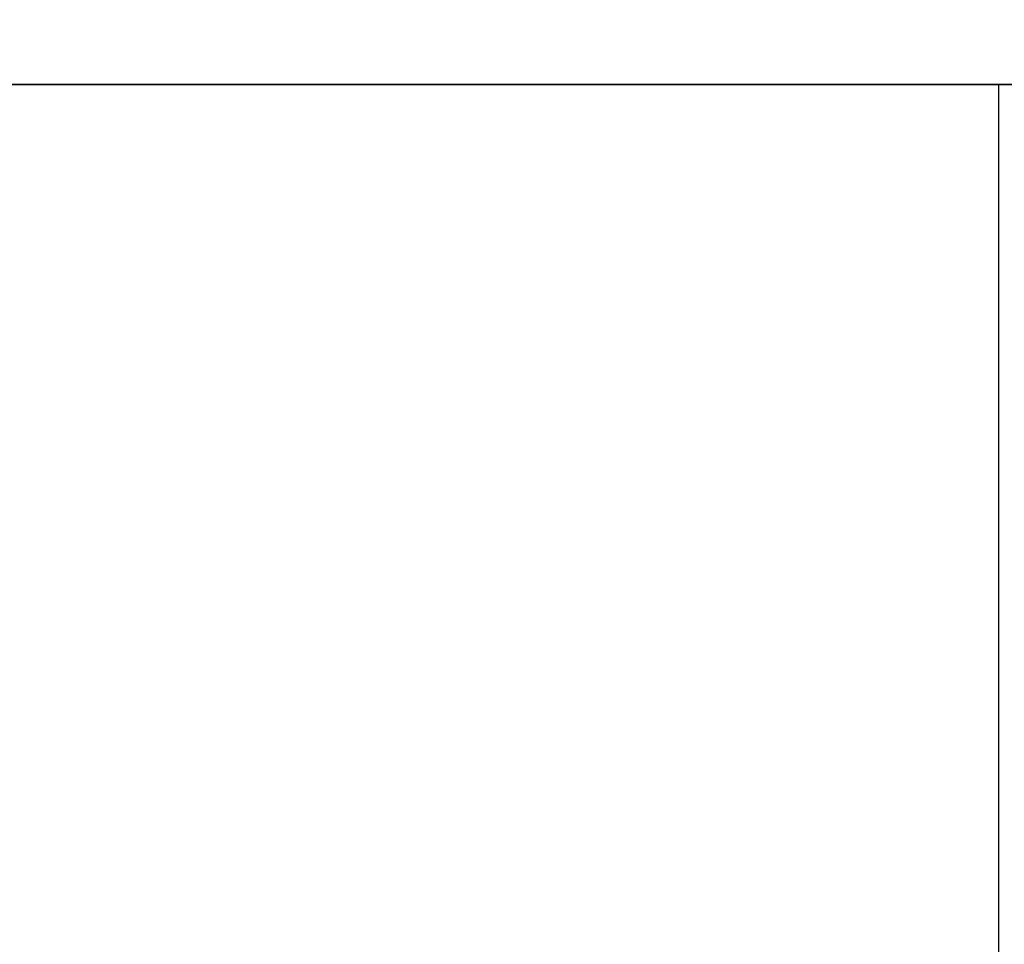
# Model space of a CAD drawing. Units: millimetres. Extents: x -236 to 159, y 0 to 395.
# Drawn here: x -108 to -107, y 391 to 392 of the extents above; entities that cross this region are included whole.
import ezdxf

# ---------------------------------------------------------------- set-up
doc = ezdxf.new("R2010")
doc.units = ezdxf.units.MM
doc.header["$MEASUREMENT"] = 0
doc.layers.get('0').update_dxf_attribs({"color": 8, "linetype": 'CONTINUOUS'})

# ---------------------------------------------------------------- blocks, each defined once
blk = doc.blocks.new('sgBrepBlock__486938768')
at = {"color": 0}
blk.add_polyline3d([(-107.0712, 392, -159.9083), (-107.4733, 392, -160.064), (-107.8841, 392, -160.1947), (-108.3022, 392, -160.2999), (-108.726, 392, -160.3791), (-109.1539, 392, -160.4321), (-109.5842, 392, -160.4586), (-110.0153, 392, -160.4586), (-110.4456, 392, -160.4321), (-110.8735, 392, -160.3791), (-111.2973, 392, -160.2999), (-111.7154, 392, -160.1947), (-112.1262, 392, -160.064), (-112.5283, 392, -159.9083), (-112.9199, 392, -159.7281), (-113.2997, 392, -159.5241), (-113.6663, 392, -159.2972), (-114.0182, 392, -159.0481), (-114.3541, 392, -158.7778), (-114.6727, 392, -158.4873), (-114.9728, 392, -158.1778)], dxfattribs=at)
blk.add_spline([(-107.121, 381, -159.9291), (-107.121, 392, -159.9291)], degree=3, dxfattribs=at)
at = {"color": 0, "invisible_edges": 15}
for points in [[(-107.8841, 392, -160.1947), (-107.8841, 381, -160.1947), (-109.1539, 381, -160.4321)], [(-109.1539, 392, -160.4321), (-107.8841, 392, -160.1947), (-109.1539, 381, -160.4321)], [(-107.8841, 392, -160.1947), (-106.6796, 381, -159.7281), (-107.8841, 381, -160.1947)], [(-107.8841, 392, -160.1947), (-106.6796, 392, -159.7281), (-106.6796, 381, -159.7281)]]:
    blk.add_3dface(points, dxfattribs=at)
blk = doc.blocks.new('sgBrepBlock__486938944')
at = {"color": 0}
blk.add_polyline3d([(-107.0712, 392, -67.9844), (-107.4733, 392, -68.1401), (-107.8841, 392, -68.2708), (-108.3022, 392, -68.376), (-108.726, 392, -68.4552), (-109.1539, 392, -68.5082), (-109.5842, 392, -68.5347), (-110.0153, 392, -68.5347), (-110.4456, 392, -68.5082), (-110.8735, 392, -68.4552), (-111.2973, 392, -68.376), (-111.7154, 392, -68.2708), (-112.1262, 392, -68.1401), (-112.5283, 392, -67.9844), (-112.9199, 392, -67.8042), (-113.2997, 392, -67.6002), (-113.6663, 392, -67.3733), (-114.0182, 392, -67.1242), (-114.3541, 392, -66.8539), (-114.6727, 392, -66.5634), (-114.9728, 392, -66.2539)], dxfattribs=at)
blk.add_spline([(-107.121, 381, -68.0052), (-107.121, 392, -68.0052)], degree=3, dxfattribs=at)
at = {"color": 0, "invisible_edges": 15}
for points in [[(-107.8841, 392, -68.2708), (-107.8841, 381, -68.2708), (-109.1539, 381, -68.5082)], [(-109.1539, 392, -68.5082), (-107.8841, 392, -68.2708), (-109.1539, 381, -68.5082)], [(-107.8841, 392, -68.2708), (-106.6796, 381, -67.8042), (-107.8841, 381, -68.2708)], [(-107.8841, 392, -68.2708), (-106.6796, 392, -67.8042), (-106.6796, 381, -67.8042)]]:
    blk.add_3dface(points, dxfattribs=at)
blk = doc.blocks.new('sgBrepBlock__517039424')
at = {"color": 0}
blk.add_polyline3d([(-157.4554, 392, -52.5261), (-154.068, 392, -52.5261), (-150.6869, 392, -52.7346), (-147.3251, 392, -53.1509), (-143.9954, 392, -53.7733), (-140.7102, 392, -54.5996), (-137.4822, 392, -55.6265), (-134.3235, 392, -56.8502), (-131.2461, 392, -58.266), (-128.2617, 392, -59.8686), (-125.3816, 392, -61.6519), (-122.6168, 392, -63.6091), (-119.9777, 392, -65.7327), (-117.4743, 392, -68.0148), (-115.1162, 392, -70.4467), (-112.9123, 392, -73.0192), (-110.8709, 392, -75.7224), (-108.9997, 392, -78.5462), (-107.306, 392, -81.4799), (-105.7961, 392, -84.5122)], dxfattribs=at)
at = {"color": 0, "invisible_edges": 15}
for points in [[(-104.4757, 392, -87.6317), (-104.4757, 395, -87.6317), (-108.9997, 395, -78.5462)], [(-108.9997, 392, -78.5462), (-104.4757, 392, -87.6317), (-108.9997, 395, -78.5462)]]:
    blk.add_3dface(points, dxfattribs=at)
blk = doc.blocks.new('sgBrepBlock__517039600')
at = {"color": 0}
blk.add_polyline3d([(-158.2253, 392, -27.5379), (-153.2981, 392, -27.5379), (-148.3802, 392, -27.8413), (-143.4904, 392, -28.4468), (-138.647, 392, -29.3521), (-133.8687, 392, -30.5539), (-129.1733, 392, -32.0476), (-124.5788, 392, -33.8276), (-120.1026, 392, -35.8869), (-115.7617, 392, -38.218), (-111.5725, 392, -40.8118), (-107.5509, 392, -43.6586), (-103.7122, 392, -46.7476)], dxfattribs=at)
at = {"color": 0, "invisible_edges": 15}
for points in [[(-120.1026, 381, -35.8869), (-107.5509, 392, -43.6586), (-120.1026, 392, -35.8869)], [(-120.1026, 381, -35.8869), (-107.5509, 381, -43.6586), (-107.5509, 392, -43.6586)], [(-107.5509, 381, -43.6586), (-96.641, 392, -53.6043), (-107.5509, 392, -43.6586)], [(-107.5509, 381, -43.6586), (-96.641, 381, -53.6043), (-96.641, 392, -53.6043)]]:
    blk.add_3dface(points, dxfattribs=at)
blk = doc.blocks.new('sgBrepBlock__517055616')
at = {"color": 0}
for points in [[(-103.7122, 392, -168.2524), (-107.5509, 392, -171.3414), (-111.5725, 392, -174.1882), (-115.7617, 392, -176.782), (-120.1026, 392, -179.1131), (-124.5788, 392, -181.1724), (-129.1733, 392, -182.9524), (-133.8687, 392, -184.4461), (-138.647, 392, -185.6479), (-143.4904, 392, -186.5532), (-148.3802, 392, -187.1587), (-153.2981, 392, -187.4621), (-158.2253, 392, -187.4621)], [(-158.2253, 392, -27.5379), (-153.2981, 392, -27.5379), (-148.3802, 392, -27.8413), (-143.4904, 392, -28.4468), (-138.647, 392, -29.3521), (-133.8687, 392, -30.5539), (-129.1733, 392, -32.0476), (-124.5788, 392, -33.8276), (-120.1026, 392, -35.8869), (-115.7617, 392, -38.218), (-111.5725, 392, -40.8118), (-107.5509, 392, -43.6586), (-103.7122, 392, -46.7476)], [(-105.7961, 392, -130.4878), (-107.306, 392, -133.5201), (-108.9997, 392, -136.4538), (-110.8709, 392, -139.2776), (-112.9123, 392, -141.9808), (-115.1162, 392, -144.5533), (-117.4743, 392, -146.9852), (-119.9777, 392, -149.2673), (-122.6168, 392, -151.3909), (-125.3816, 392, -153.3481), (-128.2617, 392, -155.1314), (-131.2461, 392, -156.734), (-134.3235, 392, -158.1498), (-137.4822, 392, -159.3735), (-140.7102, 392, -160.4004), (-143.9954, 392, -161.2267), (-147.3251, 392, -161.8491), (-150.6869, 392, -162.2654), (-154.068, 392, -162.4739), (-157.4554, 392, -162.4739)], [(-157.4554, 392, -52.5261), (-154.068, 392, -52.5261), (-150.6869, 392, -52.7346), (-147.3251, 392, -53.1509), (-143.9954, 392, -53.7733), (-140.7102, 392, -54.5996), (-137.4822, 392, -55.6265), (-134.3235, 392, -56.8502), (-131.2461, 392, -58.266), (-128.2617, 392, -59.8686), (-125.3816, 392, -61.6519), (-122.6168, 392, -63.6091), (-119.9777, 392, -65.7327), (-117.4743, 392, -68.0148), (-115.1162, 392, -70.4467), (-112.9123, 392, -73.0192), (-110.8709, 392, -75.7224), (-108.9997, 392, -78.5462), (-107.306, 392, -81.4799), (-105.7961, 392, -84.5122)], [(-114.9728, 392, -56.8222), (-114.6727, 392, -56.5127), (-114.3541, 392, -56.2222), (-114.0182, 392, -55.9519), (-113.6663, 392, -55.7028), (-113.2997, 392, -55.4759), (-112.9199, 392, -55.2719), (-112.5283, 392, -55.0917), (-112.1262, 392, -54.936), (-111.7154, 392, -54.8053), (-111.2973, 392, -54.7001), (-110.8735, 392, -54.6209), (-110.4456, 392, -54.5679), (-110.0153, 392, -54.5414), (-109.5842, 392, -54.5414), (-109.1539, 392, -54.5679), (-108.726, 392, -54.6209), (-108.3022, 392, -54.7001), (-107.8841, 392, -54.8053), (-107.4733, 392, -54.936), (-107.0712, 392, -55.0917)], [(-107.0712, 392, -67.9844), (-107.4733, 392, -68.1401), (-107.8841, 392, -68.2708), (-108.3022, 392, -68.376), (-108.726, 392, -68.4552), (-109.1539, 392, -68.5082), (-109.5842, 392, -68.5347), (-110.0153, 392, -68.5347), (-110.4456, 392, -68.5082), (-110.8735, 392, -68.4552), (-111.2973, 392, -68.376), (-111.7154, 392, -68.2708), (-112.1262, 392, -68.1401), (-112.5283, 392, -67.9844), (-112.9199, 392, -67.8042), (-113.2997, 392, -67.6002), (-113.6663, 392, -67.3733), (-114.0182, 392, -67.1242), (-114.3541, 392, -66.8539), (-114.6727, 392, -66.5634), (-114.9728, 392, -66.2539)], [(-114.9728, 392, -148.7461), (-114.6727, 392, -148.4366), (-114.3541, 392, -148.1461), (-114.0182, 392, -147.8758), (-113.6663, 392, -147.6267), (-113.2997, 392, -147.3998), (-112.9199, 392, -147.1958), (-112.5283, 392, -147.0156), (-112.1262, 392, -146.8599), (-111.7154, 392, -146.7292), (-111.2973, 392, -146.624), (-110.8735, 392, -146.5448), (-110.4456, 392, -146.4918), (-110.0153, 392, -146.4653), (-109.5842, 392, -146.4653), (-109.1539, 392, -146.4918), (-108.726, 392, -146.5448), (-108.3022, 392, -146.624), (-107.8841, 392, -146.7292), (-107.4733, 392, -146.8599), (-107.0712, 392, -147.0156)], [(-107.0712, 392, -159.9083), (-107.4733, 392, -160.064), (-107.8841, 392, -160.1947), (-108.3022, 392, -160.2999), (-108.726, 392, -160.3791), (-109.1539, 392, -160.4321), (-109.5842, 392, -160.4586), (-110.0153, 392, -160.4586), (-110.4456, 392, -160.4321), (-110.8735, 392, -160.3791), (-111.2973, 392, -160.2999), (-111.7154, 392, -160.1947), (-112.1262, 392, -160.064), (-112.5283, 392, -159.9083), (-112.9199, 392, -159.7281), (-113.2997, 392, -159.5241), (-113.6663, 392, -159.2972), (-114.0182, 392, -159.0481), (-114.3541, 392, -158.7778), (-114.6727, 392, -158.4873), (-114.9728, 392, -158.1778)]]:
    blk.add_polyline3d(points, dxfattribs=at)
at = {"color": 0, "invisible_edges": 15}
for points in [[(-107.5509, 392, -43.6586), (-120.1026, 392, -35.8869), (-112.9199, 392, -55.2719)], [(-112.9199, 392, -159.7281), (-120.1026, 392, -179.1131), (-107.5509, 392, -171.3414)], [(-107.5509, 392, -43.6586), (-112.9199, 392, -55.2719), (-111.7154, 392, -54.8053)], [(-111.7154, 392, -160.1947), (-112.9199, 392, -159.7281), (-107.5509, 392, -171.3414)], [(-107.5509, 392, -43.6586), (-111.7154, 392, -54.8053), (-110.4456, 392, -54.5679)], [(-110.4456, 392, -160.4321), (-111.7154, 392, -160.1947), (-107.5509, 392, -171.3414)], [(-107.5509, 392, -43.6586), (-110.4456, 392, -54.5679), (-109.1539, 392, -54.5679)], [(-109.1539, 392, -160.4321), (-110.4456, 392, -160.4321), (-107.5509, 392, -171.3414)], [(-107.8841, 392, -68.2708), (-109.1539, 392, -68.5082), (-108.9997, 392, -78.5462)], [(-107.5509, 392, -43.6586), (-109.1539, 392, -54.5679), (-107.8841, 392, -54.8053)], [(-107.8841, 392, -160.1947), (-109.1539, 392, -160.4321), (-107.5509, 392, -171.3414)], [(-108.9997, 392, -136.4538), (-109.1539, 392, -146.4918), (-107.8841, 392, -146.7292)], [(-106.6796, 392, -67.8042), (-107.8841, 392, -68.2708), (-108.9997, 392, -78.5462)], [(-105.5813, 392, -67.1242), (-106.6796, 392, -67.8042), (-108.9997, 392, -78.5462)], [(-104.6267, 392, -66.2539), (-105.5813, 392, -67.1242), (-108.9997, 392, -78.5462)], [(-87.7443, 392, -65.3854), (-104.6267, 392, -66.2539), (-108.9997, 392, -78.5462)], [(-87.7443, 392, -65.3854), (-108.9997, 392, -78.5462), (-104.4757, 392, -87.6317)], [(-108.9997, 392, -136.4538), (-107.8841, 392, -146.7292), (-106.6796, 392, -147.1958)], [(-108.9997, 392, -136.4538), (-106.6796, 392, -147.1958), (-105.5813, 392, -147.8758)], [(-108.9997, 392, -136.4538), (-105.5813, 392, -147.8758), (-104.6267, 392, -148.7461)], [(-87.7443, 392, -149.6146), (-108.9997, 392, -136.4538), (-104.6267, 392, -148.7461)], [(-81.1639, 392, -136.3993), (-104.4757, 392, -127.3683), (-108.9997, 392, -136.4538)], [(-81.1639, 392, -136.3993), (-108.9997, 392, -136.4538), (-87.7443, 392, -149.6146)], [(-107.5509, 392, -43.6586), (-107.8841, 392, -54.8053), (-106.6796, 392, -55.2719)], [(-106.6796, 392, -159.7281), (-107.8841, 392, -160.1947), (-107.5509, 392, -171.3414)], [(-96.641, 392, -53.6043), (-107.5509, 392, -43.6586), (-106.6796, 392, -55.2719)], [(-96.641, 392, -161.3957), (-106.6796, 392, -159.7281), (-107.5509, 392, -171.3414)]]:
    blk.add_3dface(points, dxfattribs=at)
blk = doc.blocks.new('sgBrepBlock__517057200')
at = {"color": 0}
blk.add_polyline3d([(-103.7122, 392, -168.2524), (-107.5509, 392, -171.3414), (-111.5725, 392, -174.1882), (-115.7617, 392, -176.782), (-120.1026, 392, -179.1131), (-124.5788, 392, -181.1724), (-129.1733, 392, -182.9524), (-133.8687, 392, -184.4461), (-138.647, 392, -185.6479), (-143.4904, 392, -186.5532), (-148.3802, 392, -187.1587), (-153.2981, 392, -187.4621), (-158.2253, 392, -187.4621)], dxfattribs=at)
at = {"color": 0, "invisible_edges": 15}
for points in [[(-120.1026, 381, -179.1131), (-120.1026, 392, -179.1131), (-107.5509, 392, -171.3414)], [(-107.5509, 381, -171.3414), (-120.1026, 381, -179.1131), (-107.5509, 392, -171.3414)], [(-96.641, 381, -161.3957), (-107.5509, 392, -171.3414), (-96.641, 392, -161.3957)], [(-96.641, 381, -161.3957), (-107.5509, 381, -171.3414), (-107.5509, 392, -171.3414)]]:
    blk.add_3dface(points, dxfattribs=at)
blk = doc.blocks.new('sgBrepBlock__517057376')
at = {"color": 0}
blk.add_polyline3d([(-105.7961, 392, -130.4878), (-107.306, 392, -133.5201), (-108.9997, 392, -136.4538), (-110.8709, 392, -139.2776), (-112.9123, 392, -141.9808), (-115.1162, 392, -144.5533), (-117.4743, 392, -146.9852), (-119.9777, 392, -149.2673), (-122.6168, 392, -151.3909), (-125.3816, 392, -153.3481), (-128.2617, 392, -155.1314), (-131.2461, 392, -156.734), (-134.3235, 392, -158.1498), (-137.4822, 392, -159.3735), (-140.7102, 392, -160.4004), (-143.9954, 392, -161.2267), (-147.3251, 392, -161.8491), (-150.6869, 392, -162.2654), (-154.068, 392, -162.4739), (-157.4554, 392, -162.4739)], dxfattribs=at)
at = {"color": 0, "invisible_edges": 15}
for points in [[(-108.9997, 392, -136.4538), (-108.9997, 395, -136.4538), (-104.4757, 395, -127.3683)], [(-104.4757, 392, -127.3683), (-108.9997, 392, -136.4538), (-104.4757, 395, -127.3683)]]:
    blk.add_3dface(points, dxfattribs=at)
blk = doc.blocks.new('sgBrepBlock__517058608')
at = {"color": 0}
blk.add_polyline3d([(-114.9728, 392, -56.8222), (-114.6727, 392, -56.5127), (-114.3541, 392, -56.2222), (-114.0182, 392, -55.9519), (-113.6663, 392, -55.7028), (-113.2997, 392, -55.4759), (-112.9199, 392, -55.2719), (-112.5283, 392, -55.0917), (-112.1262, 392, -54.936), (-111.7154, 392, -54.8053), (-111.2973, 392, -54.7001), (-110.8735, 392, -54.6209), (-110.4456, 392, -54.5679), (-110.0153, 392, -54.5414), (-109.5842, 392, -54.5414), (-109.1539, 392, -54.5679), (-108.726, 392, -54.6209), (-108.3022, 392, -54.7001), (-107.8841, 392, -54.8053), (-107.4733, 392, -54.936), (-107.0712, 392, -55.0917)], dxfattribs=at)
blk.add_spline([(-107.121, 381, -55.0709), (-107.121, 392, -55.0709)], degree=3, dxfattribs=at)
at = {"color": 0, "invisible_edges": 15}
for points in [[(-107.8841, 392, -54.8053), (-109.1539, 381, -54.5679), (-107.8841, 381, -54.8053)], [(-107.8841, 392, -54.8053), (-109.1539, 392, -54.5679), (-109.1539, 381, -54.5679)], [(-107.8841, 392, -54.8053), (-107.8841, 381, -54.8053), (-106.6796, 381, -55.2719)], [(-106.6796, 392, -55.2719), (-107.8841, 392, -54.8053), (-106.6796, 381, -55.2719)]]:
    blk.add_3dface(points, dxfattribs=at)
blk = doc.blocks.new('sgBrepBlock__517058784')
at = {"color": 0}
blk.add_polyline3d([(-114.9728, 392, -148.7461), (-114.6727, 392, -148.4366), (-114.3541, 392, -148.1461), (-114.0182, 392, -147.8758), (-113.6663, 392, -147.6267), (-113.2997, 392, -147.3998), (-112.9199, 392, -147.1958), (-112.5283, 392, -147.0156), (-112.1262, 392, -146.8599), (-111.7154, 392, -146.7292), (-111.2973, 392, -146.624), (-110.8735, 392, -146.5448), (-110.4456, 392, -146.4918), (-110.0153, 392, -146.4653), (-109.5842, 392, -146.4653), (-109.1539, 392, -146.4918), (-108.726, 392, -146.5448), (-108.3022, 392, -146.624), (-107.8841, 392, -146.7292), (-107.4733, 392, -146.8599), (-107.0712, 392, -147.0156)], dxfattribs=at)
blk.add_spline([(-107.121, 381, -146.9948), (-107.121, 392, -146.9948)], degree=3, dxfattribs=at)
at = {"color": 0, "invisible_edges": 15}
for points in [[(-107.8841, 392, -146.7292), (-109.1539, 381, -146.4918), (-107.8841, 381, -146.7292)], [(-107.8841, 392, -146.7292), (-109.1539, 392, -146.4918), (-109.1539, 381, -146.4918)], [(-107.8841, 392, -146.7292), (-107.8841, 381, -146.7292), (-106.6796, 381, -147.1958)], [(-106.6796, 392, -147.1958), (-107.8841, 392, -146.7292), (-106.6796, 381, -147.1958)]]:
    blk.add_3dface(points, dxfattribs=at)
blk = doc.blocks.new('sgBrepBlock_bo_dn65_l+r_486937888')
at = {"color": 0}
for name in ['sgBrepBlock__517039424', 'sgBrepBlock__517057376', 'sgBrepBlock__517039600', 'sgBrepBlock__517055616', 'sgBrepBlock__517057200', 'sgBrepBlock__486938768', 'sgBrepBlock__486938944', 'sgBrepBlock__517058608', 'sgBrepBlock__517058784']:
    blk.add_blockref(name, (0, 0), dxfattribs=at)
blk = doc.blocks.new('sgBrepBlock__528816384')
at = {"color": 0}
blk.add_polyline3d([(-114.9728, 392, 148.7461), (-114.6727, 392, 148.4366), (-114.3541, 392, 148.1461), (-114.0182, 392, 147.8758), (-113.6663, 392, 147.6267), (-113.2997, 392, 147.3998), (-112.9199, 392, 147.1958), (-112.5283, 392, 147.0156), (-112.1262, 392, 146.8599), (-111.7154, 392, 146.7292), (-111.2973, 392, 146.624), (-110.8735, 392, 146.5448), (-110.4456, 392, 146.4918), (-110.0153, 392, 146.4653), (-109.5842, 392, 146.4653), (-109.1539, 392, 146.4918), (-108.726, 392, 146.5448), (-108.3022, 392, 146.624), (-107.8841, 392, 146.7292), (-107.4733, 392, 146.8599), (-107.0712, 392, 147.0156)], dxfattribs=at)
blk.add_spline([(-107.121, 381, 146.9948), (-107.121, 392, 146.9948)], degree=3, dxfattribs=at)
at = {"color": 0, "invisible_edges": 15}
for points in [[(-109.1539, 392, 146.4918), (-107.8841, 381, 146.7292), (-109.1539, 381, 146.4918)], [(-109.1539, 392, 146.4918), (-107.8841, 392, 146.7292), (-107.8841, 381, 146.7292)], [(-107.8841, 392, 146.7292), (-106.6796, 381, 147.1958), (-107.8841, 381, 146.7292)], [(-107.8841, 392, 146.7292), (-106.6796, 392, 147.1958), (-106.6796, 381, 147.1958)]]:
    blk.add_3dface(points, dxfattribs=at)
blk = doc.blocks.new('sgBrepBlock__528816560')
at = {"color": 0}
blk.add_polyline3d([(-114.9728, 392, 56.8222), (-114.6727, 392, 56.5127), (-114.3541, 392, 56.2222), (-114.0182, 392, 55.9519), (-113.6663, 392, 55.7028), (-113.2997, 392, 55.4759), (-112.9199, 392, 55.2719), (-112.5283, 392, 55.0917), (-112.1262, 392, 54.936), (-111.7154, 392, 54.8053), (-111.2973, 392, 54.7001), (-110.8735, 392, 54.6209), (-110.4456, 392, 54.5679), (-110.0153, 392, 54.5414), (-109.5842, 392, 54.5414), (-109.1539, 392, 54.5679), (-108.726, 392, 54.6209), (-108.3022, 392, 54.7001), (-107.8841, 392, 54.8053), (-107.4733, 392, 54.936), (-107.0712, 392, 55.0917)], dxfattribs=at)
blk.add_spline([(-107.121, 381, 55.0709), (-107.121, 392, 55.0709)], degree=3, dxfattribs=at)
at = {"color": 0, "invisible_edges": 15}
for points in [[(-109.1539, 392, 54.5679), (-107.8841, 381, 54.8053), (-109.1539, 381, 54.5679)], [(-109.1539, 392, 54.5679), (-107.8841, 392, 54.8053), (-107.8841, 381, 54.8053)], [(-107.8841, 392, 54.8053), (-106.6796, 381, 55.2719), (-107.8841, 381, 54.8053)], [(-107.8841, 392, 54.8053), (-106.6796, 392, 55.2719), (-106.6796, 381, 55.2719)]]:
    blk.add_3dface(points, dxfattribs=at)
blk = doc.blocks.new('sgBrepBlock__528817792')
at = {"color": 0}
blk.add_polyline3d([(-105.7961, 392, 130.4878), (-107.306, 392, 133.5201), (-108.9997, 392, 136.4538), (-110.8709, 392, 139.2776), (-112.9123, 392, 141.9808), (-115.1162, 392, 144.5533), (-117.4743, 392, 146.9852), (-119.9777, 392, 149.2673), (-122.6168, 392, 151.3909), (-125.3816, 392, 153.3481), (-128.2617, 392, 155.1314), (-131.2461, 392, 156.734), (-134.3235, 392, 158.1498), (-137.4822, 392, 159.3735), (-140.7102, 392, 160.4004), (-143.9954, 392, 161.2267), (-147.3251, 392, 161.8491), (-150.6869, 392, 162.2654), (-154.068, 392, 162.4739), (-157.4554, 392, 162.4739)], dxfattribs=at)
at = {"color": 0, "invisible_edges": 15}
for points in [[(-104.4757, 392, 127.3683), (-104.4757, 395, 127.3683), (-108.9997, 395, 136.4538)], [(-108.9997, 392, 136.4538), (-104.4757, 392, 127.3683), (-108.9997, 395, 136.4538)]]:
    blk.add_3dface(points, dxfattribs=at)
blk = doc.blocks.new('sgBrepBlock__528817968')
at = {"color": 0}
blk.add_polyline3d([(-103.7122, 392, 168.2524), (-107.5509, 392, 171.3414), (-111.5725, 392, 174.1882), (-115.7617, 392, 176.782), (-120.1026, 392, 179.1131), (-124.5788, 392, 181.1724), (-129.1733, 392, 182.9524), (-133.8687, 392, 184.4461), (-138.647, 392, 185.6479), (-143.4904, 392, 186.5532), (-148.3802, 392, 187.1587), (-153.2981, 392, 187.4621), (-158.2253, 392, 187.4621)], dxfattribs=at)
at = {"color": 0, "invisible_edges": 15}
for points in [[(-120.1026, 381, 179.1131), (-107.5509, 392, 171.3414), (-120.1026, 392, 179.1131)], [(-120.1026, 381, 179.1131), (-107.5509, 381, 171.3414), (-107.5509, 392, 171.3414)], [(-107.5509, 381, 171.3414), (-96.641, 392, 161.3957), (-107.5509, 392, 171.3414)], [(-107.5509, 381, 171.3414), (-96.641, 381, 161.3957), (-96.641, 392, 161.3957)]]:
    blk.add_3dface(points, dxfattribs=at)
blk = doc.blocks.new('sgBrepBlock__528819200')
at = {"color": 0}
for points in [[(-103.7122, 392, 168.2524), (-107.5509, 392, 171.3414), (-111.5725, 392, 174.1882), (-115.7617, 392, 176.782), (-120.1026, 392, 179.1131), (-124.5788, 392, 181.1724), (-129.1733, 392, 182.9524), (-133.8687, 392, 184.4461), (-138.647, 392, 185.6479), (-143.4904, 392, 186.5532), (-148.3802, 392, 187.1587), (-153.2981, 392, 187.4621), (-158.2253, 392, 187.4621)], [(-158.2253, 392, 27.5379), (-153.2981, 392, 27.5379), (-148.3802, 392, 27.8413), (-143.4904, 392, 28.4468), (-138.647, 392, 29.3521), (-133.8687, 392, 30.5539), (-129.1733, 392, 32.0476), (-124.5788, 392, 33.8276), (-120.1026, 392, 35.8869), (-115.7617, 392, 38.218), (-111.5725, 392, 40.8118), (-107.5509, 392, 43.6586), (-103.7122, 392, 46.7476)], [(-105.7961, 392, 130.4878), (-107.306, 392, 133.5201), (-108.9997, 392, 136.4538), (-110.8709, 392, 139.2776), (-112.9123, 392, 141.9808), (-115.1162, 392, 144.5533), (-117.4743, 392, 146.9852), (-119.9777, 392, 149.2673), (-122.6168, 392, 151.3909), (-125.3816, 392, 153.3481), (-128.2617, 392, 155.1314), (-131.2461, 392, 156.734), (-134.3235, 392, 158.1498), (-137.4822, 392, 159.3735), (-140.7102, 392, 160.4004), (-143.9954, 392, 161.2267), (-147.3251, 392, 161.8491), (-150.6869, 392, 162.2654), (-154.068, 392, 162.4739), (-157.4554, 392, 162.4739)], [(-157.4554, 392, 52.5261), (-154.068, 392, 52.5261), (-150.6869, 392, 52.7346), (-147.3251, 392, 53.1509), (-143.9954, 392, 53.7733), (-140.7102, 392, 54.5996), (-137.4822, 392, 55.6265), (-134.3235, 392, 56.8502), (-131.2461, 392, 58.266), (-128.2617, 392, 59.8686), (-125.3816, 392, 61.6519), (-122.6168, 392, 63.6091), (-119.9777, 392, 65.7327), (-117.4743, 392, 68.0148), (-115.1162, 392, 70.4467), (-112.9123, 392, 73.0192), (-110.8709, 392, 75.7224), (-108.9997, 392, 78.5462), (-107.306, 392, 81.4799), (-105.7961, 392, 84.5122)], [(-114.9728, 392, 56.8222), (-114.6727, 392, 56.5127), (-114.3541, 392, 56.2222), (-114.0182, 392, 55.9519), (-113.6663, 392, 55.7028), (-113.2997, 392, 55.4759), (-112.9199, 392, 55.2719), (-112.5283, 392, 55.0917), (-112.1262, 392, 54.936), (-111.7154, 392, 54.8053), (-111.2973, 392, 54.7001), (-110.8735, 392, 54.6209), (-110.4456, 392, 54.5679), (-110.0153, 392, 54.5414), (-109.5842, 392, 54.5414), (-109.1539, 392, 54.5679), (-108.726, 392, 54.6209), (-108.3022, 392, 54.7001), (-107.8841, 392, 54.8053), (-107.4733, 392, 54.936), (-107.0712, 392, 55.0917)], [(-107.0712, 392, 67.9844), (-107.4733, 392, 68.1401), (-107.8841, 392, 68.2708), (-108.3022, 392, 68.376), (-108.726, 392, 68.4552), (-109.1539, 392, 68.5082), (-109.5842, 392, 68.5347), (-110.0153, 392, 68.5347), (-110.4456, 392, 68.5082), (-110.8735, 392, 68.4552), (-111.2973, 392, 68.376), (-111.7154, 392, 68.2708), (-112.1262, 392, 68.1401), (-112.5283, 392, 67.9844), (-112.9199, 392, 67.8042), (-113.2997, 392, 67.6002), (-113.6663, 392, 67.3733), (-114.0182, 392, 67.1242), (-114.3541, 392, 66.8539), (-114.6727, 392, 66.5634), (-114.9728, 392, 66.2539)], [(-114.9728, 392, 148.7461), (-114.6727, 392, 148.4366), (-114.3541, 392, 148.1461), (-114.0182, 392, 147.8758), (-113.6663, 392, 147.6267), (-113.2997, 392, 147.3998), (-112.9199, 392, 147.1958), (-112.5283, 392, 147.0156), (-112.1262, 392, 146.8599), (-111.7154, 392, 146.7292), (-111.2973, 392, 146.624), (-110.8735, 392, 146.5448), (-110.4456, 392, 146.4918), (-110.0153, 392, 146.4653), (-109.5842, 392, 146.4653), (-109.1539, 392, 146.4918), (-108.726, 392, 146.5448), (-108.3022, 392, 146.624), (-107.8841, 392, 146.7292), (-107.4733, 392, 146.8599), (-107.0712, 392, 147.0156)], [(-107.0712, 392, 159.9083), (-107.4733, 392, 160.064), (-107.8841, 392, 160.1947), (-108.3022, 392, 160.2999), (-108.726, 392, 160.3791), (-109.1539, 392, 160.4321), (-109.5842, 392, 160.4586), (-110.0153, 392, 160.4586), (-110.4456, 392, 160.4321), (-110.8735, 392, 160.3791), (-111.2973, 392, 160.2999), (-111.7154, 392, 160.1947), (-112.1262, 392, 160.064), (-112.5283, 392, 159.9083), (-112.9199, 392, 159.7281), (-113.2997, 392, 159.5241), (-113.6663, 392, 159.2972), (-114.0182, 392, 159.0481), (-114.3541, 392, 158.7778), (-114.6727, 392, 158.4873), (-114.9728, 392, 158.1778)]]:
    blk.add_polyline3d(points, dxfattribs=at)
at = {"color": 0, "invisible_edges": 15}
for points in [[(-107.5509, 392, 171.3414), (-120.1026, 392, 179.1131), (-112.9199, 392, 159.7281)], [(-112.9199, 392, 55.2719), (-120.1026, 392, 35.8869), (-107.5509, 392, 43.6586)], [(-107.5509, 392, 171.3414), (-112.9199, 392, 159.7281), (-111.7154, 392, 160.1947)], [(-111.7154, 392, 54.8053), (-112.9199, 392, 55.2719), (-107.5509, 392, 43.6586)], [(-107.5509, 392, 171.3414), (-111.7154, 392, 160.1947), (-110.4456, 392, 160.4321)], [(-110.4456, 392, 54.5679), (-111.7154, 392, 54.8053), (-107.5509, 392, 43.6586)], [(-107.5509, 392, 171.3414), (-110.4456, 392, 160.4321), (-109.1539, 392, 160.4321)], [(-109.1539, 392, 54.5679), (-110.4456, 392, 54.5679), (-107.5509, 392, 43.6586)], [(-107.8841, 392, 146.7292), (-109.1539, 392, 146.4918), (-108.9997, 392, 136.4538)], [(-107.5509, 392, 171.3414), (-109.1539, 392, 160.4321), (-107.8841, 392, 160.1947)], [(-107.8841, 392, 54.8053), (-109.1539, 392, 54.5679), (-107.5509, 392, 43.6586)], [(-108.9997, 392, 78.5462), (-109.1539, 392, 68.5082), (-107.8841, 392, 68.2708)], [(-106.6796, 392, 147.1958), (-107.8841, 392, 146.7292), (-108.9997, 392, 136.4538)], [(-105.5813, 392, 147.8758), (-106.6796, 392, 147.1958), (-108.9997, 392, 136.4538)], [(-104.6267, 392, 148.7461), (-105.5813, 392, 147.8758), (-108.9997, 392, 136.4538)], [(-81.1639, 392, 136.3993), (-108.9997, 392, 136.4538), (-104.4757, 392, 127.3683)], [(-87.7443, 392, 149.6146), (-104.6267, 392, 148.7461), (-108.9997, 392, 136.4538)], [(-87.7443, 392, 149.6146), (-108.9997, 392, 136.4538), (-81.1639, 392, 136.3993)], [(-108.9997, 392, 78.5462), (-105.5813, 392, 67.1242), (-104.6267, 392, 66.2539)], [(-108.9997, 392, 78.5462), (-106.6796, 392, 67.8042), (-105.5813, 392, 67.1242)], [(-108.9997, 392, 78.5462), (-107.8841, 392, 68.2708), (-106.6796, 392, 67.8042)], [(-87.7443, 392, 65.3854), (-108.9997, 392, 78.5462), (-104.6267, 392, 66.2539)], [(-81.1639, 392, 78.6007), (-108.9997, 392, 78.5462), (-87.7443, 392, 65.3854)], [(-81.1639, 392, 78.6007), (-104.4757, 392, 87.6317), (-108.9997, 392, 78.5462)], [(-107.5509, 392, 171.3414), (-107.8841, 392, 160.1947), (-106.6796, 392, 159.7281)], [(-106.6796, 392, 55.2719), (-107.8841, 392, 54.8053), (-107.5509, 392, 43.6586)], [(-96.641, 392, 161.3957), (-107.5509, 392, 171.3414), (-106.6796, 392, 159.7281)], [(-96.641, 392, 53.6043), (-106.6796, 392, 55.2719), (-107.5509, 392, 43.6586)]]:
    blk.add_3dface(points, dxfattribs=at)
blk = doc.blocks.new('sgBrepBlock__528820784')
at = {"color": 0}
blk.add_polyline3d([(-158.2253, 392, 27.5379), (-153.2981, 392, 27.5379), (-148.3802, 392, 27.8413), (-143.4904, 392, 28.4468), (-138.647, 392, 29.3521), (-133.8687, 392, 30.5539), (-129.1733, 392, 32.0476), (-124.5788, 392, 33.8276), (-120.1026, 392, 35.8869), (-115.7617, 392, 38.218), (-111.5725, 392, 40.8118), (-107.5509, 392, 43.6586), (-103.7122, 392, 46.7476)], dxfattribs=at)
at = {"color": 0, "invisible_edges": 15}
for points in [[(-120.1026, 381, 35.8869), (-120.1026, 392, 35.8869), (-107.5509, 392, 43.6586)], [(-107.5509, 381, 43.6586), (-120.1026, 381, 35.8869), (-107.5509, 392, 43.6586)], [(-107.5509, 381, 43.6586), (-107.5509, 392, 43.6586), (-96.641, 392, 53.6043)], [(-96.641, 381, 53.6043), (-107.5509, 381, 43.6586), (-96.641, 392, 53.6043)]]:
    blk.add_3dface(points, dxfattribs=at)
blk = doc.blocks.new('sgBrepBlock__528820960')
at = {"color": 0}
blk.add_polyline3d([(-157.4554, 392, 52.5261), (-154.068, 392, 52.5261), (-150.6869, 392, 52.7346), (-147.3251, 392, 53.1509), (-143.9954, 392, 53.7733), (-140.7102, 392, 54.5996), (-137.4822, 392, 55.6265), (-134.3235, 392, 56.8502), (-131.2461, 392, 58.266), (-128.2617, 392, 59.8686), (-125.3816, 392, 61.6519), (-122.6168, 392, 63.6091), (-119.9777, 392, 65.7327), (-117.4743, 392, 68.0148), (-115.1162, 392, 70.4467), (-112.9123, 392, 73.0192), (-110.8709, 392, 75.7224), (-108.9997, 392, 78.5462), (-107.306, 392, 81.4799), (-105.7961, 392, 84.5122)], dxfattribs=at)
at = {"color": 0, "invisible_edges": 15}
for points in [[(-108.9997, 392, 78.5462), (-108.9997, 395, 78.5462), (-104.4757, 395, 87.6317)], [(-104.4757, 392, 87.6317), (-108.9997, 392, 78.5462), (-104.4757, 395, 87.6317)]]:
    blk.add_3dface(points, dxfattribs=at)
blk = doc.blocks.new('sgBrepBlock__528822192')
at = {"color": 0}
blk.add_polyline3d([(-107.0712, 392, 67.9844), (-107.4733, 392, 68.1401), (-107.8841, 392, 68.2708), (-108.3022, 392, 68.376), (-108.726, 392, 68.4552), (-109.1539, 392, 68.5082), (-109.5842, 392, 68.5347), (-110.0153, 392, 68.5347), (-110.4456, 392, 68.5082), (-110.8735, 392, 68.4552), (-111.2973, 392, 68.376), (-111.7154, 392, 68.2708), (-112.1262, 392, 68.1401), (-112.5283, 392, 67.9844), (-112.9199, 392, 67.8042), (-113.2997, 392, 67.6002), (-113.6663, 392, 67.3733), (-114.0182, 392, 67.1242), (-114.3541, 392, 66.8539), (-114.6727, 392, 66.5634), (-114.9728, 392, 66.2539)], dxfattribs=at)
blk.add_spline([(-107.121, 381, 68.0052), (-107.121, 392, 68.0052)], degree=3, dxfattribs=at)
at = {"color": 0, "invisible_edges": 15}
for points in [[(-107.8841, 392, 68.2708), (-109.1539, 381, 68.5082), (-107.8841, 381, 68.2708)], [(-107.8841, 392, 68.2708), (-109.1539, 392, 68.5082), (-109.1539, 381, 68.5082)], [(-106.6796, 392, 67.8042), (-107.8841, 381, 68.2708), (-106.6796, 381, 67.8042)], [(-106.6796, 392, 67.8042), (-107.8841, 392, 68.2708), (-107.8841, 381, 68.2708)]]:
    blk.add_3dface(points, dxfattribs=at)
blk = doc.blocks.new('sgBrepBlock__528822368')
at = {"color": 0}
blk.add_polyline3d([(-107.0712, 392, 159.9083), (-107.4733, 392, 160.064), (-107.8841, 392, 160.1947), (-108.3022, 392, 160.2999), (-108.726, 392, 160.3791), (-109.1539, 392, 160.4321), (-109.5842, 392, 160.4586), (-110.0153, 392, 160.4586), (-110.4456, 392, 160.4321), (-110.8735, 392, 160.3791), (-111.2973, 392, 160.2999), (-111.7154, 392, 160.1947), (-112.1262, 392, 160.064), (-112.5283, 392, 159.9083), (-112.9199, 392, 159.7281), (-113.2997, 392, 159.5241), (-113.6663, 392, 159.2972), (-114.0182, 392, 159.0481), (-114.3541, 392, 158.7778), (-114.6727, 392, 158.4873), (-114.9728, 392, 158.1778)], dxfattribs=at)
blk.add_spline([(-107.121, 381, 159.9291), (-107.121, 392, 159.9291)], degree=3, dxfattribs=at)
at = {"color": 0, "invisible_edges": 15}
for points in [[(-107.8841, 392, 160.1947), (-109.1539, 381, 160.4321), (-107.8841, 381, 160.1947)], [(-107.8841, 392, 160.1947), (-109.1539, 392, 160.4321), (-109.1539, 381, 160.4321)], [(-106.6796, 392, 159.7281), (-107.8841, 381, 160.1947), (-106.6796, 381, 159.7281)], [(-106.6796, 392, 159.7281), (-107.8841, 392, 160.1947), (-107.8841, 381, 160.1947)]]:
    blk.add_3dface(points, dxfattribs=at)
blk = doc.blocks.new('sgBrepBlock_bo_dn65_l+r_528815680')
at = {"color": 0}
for name in ['sgBrepBlock__528817792', 'sgBrepBlock__528820960', 'sgBrepBlock__528817968', 'sgBrepBlock__528819200', 'sgBrepBlock__528820784', 'sgBrepBlock__528816384', 'sgBrepBlock__528816560', 'sgBrepBlock__528822192', 'sgBrepBlock__528822368']:
    blk.add_blockref(name, (0, 0), dxfattribs=at)

msp = doc.modelspace()

# ---------------------------------------------------------------- block references
at = {"color": 0}
for name in ['sgBrepBlock_bo_dn65_l+r_486937888', 'sgBrepBlock_bo_dn65_l+r_528815680']:
    msp.add_blockref(name, (0, 0), dxfattribs=at)

doc.saveas('drawing.dxf')
